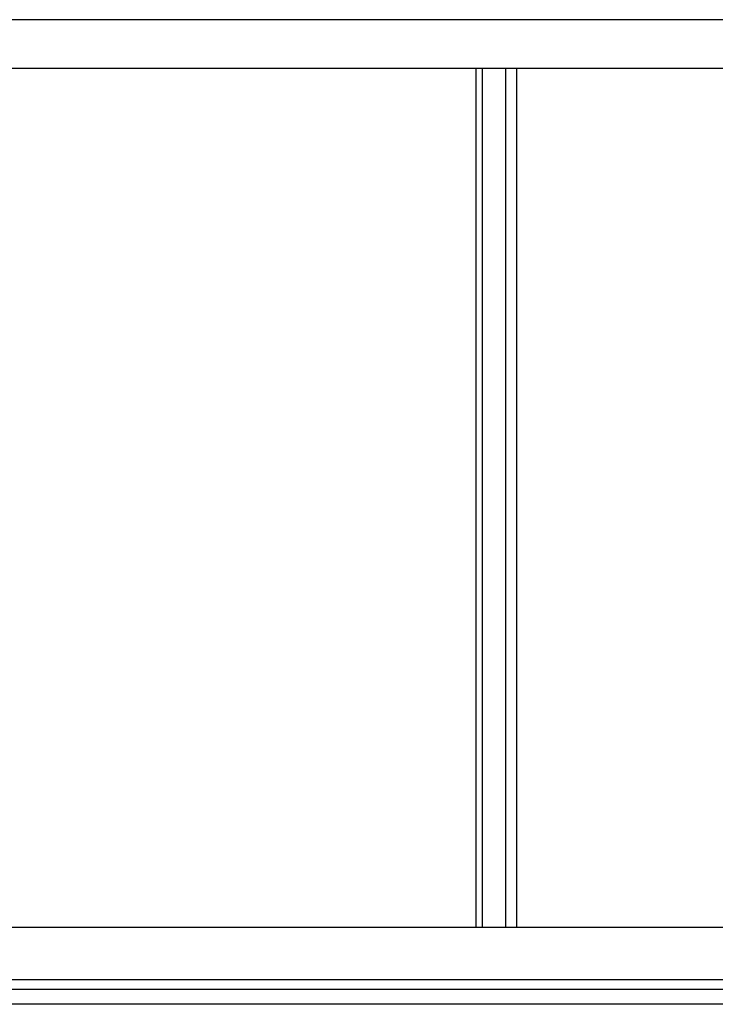
# Model space of a CAD drawing. Extents: x -26 to 144, y 6 to 67.
# Drawn here: x 16 to 59, y 6 to 67 of the extents above; entities that cross this region are included whole.
import ezdxf

# ---------------------------------------------------------------- set-up
doc = ezdxf.new("R2010")
doc.units = 0
doc.header["$LTSCALE"] = 0.3
doc.header["$MEASUREMENT"] = 0
doc.layers.add('ELEVATION', color=5, linetype='CONTINUOUS')

msp = doc.modelspace()

# ---------------------------------------------------------------- linework, layer by layer
at = {"layer": 'ELEVATION'}
for p, q in [((144.494, 66.875), (-5.506, 66.875)), ((143.7, 63.875), (-4.712, 63.875)), ((44.302, 63.875), (44.302, 11.125)), ((44.677, 63.875), (44.677, 11.125)), ((46.112, 63.875), (46.112, 11.125)), ((46.799, 63.875), (46.799, 11.125)), ((143.7, 11.125), (-4.712, 11.125)), ((143.7, 7.905), (-4.712, 7.905)), ((143.7, 7.323), (-4.712, 7.323)), ((143.7, 6.407), (-4.712, 6.407))]:
    msp.add_line(p, q, dxfattribs=at)

doc.saveas('drawing.dxf')
